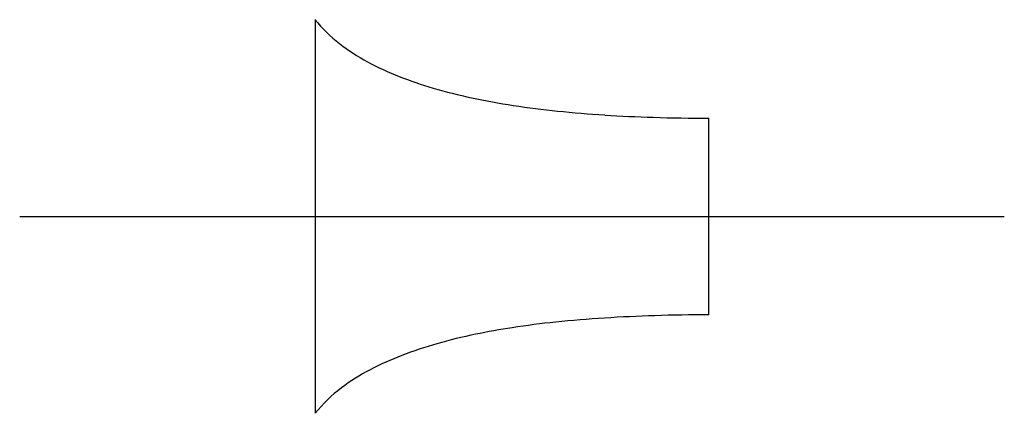
# Model space of a CAD drawing. Extents: x 2.8 to 16, y -2.8 to 2.5.
import ezdxf

# ---------------------------------------------------------------- set-up
doc = ezdxf.new("R2010")
doc.units = 0
doc.layers.add('DEFAULT_255_2_778', color=255, linetype='CONTINUOUS')

msp = doc.modelspace()

# ---------------------------------------------------------------- linework, layer by layer
at = {"layer": 'DEFAULT_255_2_778'}
for p, q in [((6.747, 2.514), (6.747, -2.778)), ((12.039, -1.455), (12.039, 1.191)), ((2.778, -0.132), (16.007, -0.132)), ((12.039, -1.455), (12.039, -1.455))]:
    msp.add_line(p, q, dxfattribs=at)
for centre, radius, start, end in [((8.287, 3.759), 1.981, 218.971, 232.2292), ((8.75, 4.352), 2.733, 232.1633, 241.5982), ((9.278, 5.32), 3.835, 241.5398, 248.5744), ((9.817, 6.681), 5.299, 248.5199, 253.7301), ((10.347, 8.485), 7.179, 253.7093, 257.9701), ((10.847, 10.818), 9.566, 257.9481, 261.3615), ((11.284, 13.664), 12.445, 261.3447, 264.1011), ((11.636, 17.051), 15.85, 264.0911, 266.3957), ((11.886, 20.953), 19.761, 266.3856, 268.2674), ((12.026, 25.584), 24.394, 268.2675, 270.0305), ((12.026, -25.931), 24.476, 89.9715, 91.6738), ((11.27, -13.823), 12.339, 96.0053, 98.7356), ((11.629, -17.222), 15.756, 93.6186, 96.0107), ((11.889, -21.27), 19.812, 91.669, 93.629), ((10.399, -8.962), 7.399, 101.664, 105.8052), ((10.864, -11.18), 9.665, 98.7355, 101.7016), ((9.867, -7.092), 5.454, 105.7768, 111.007), ((9.323, -5.683), 3.944, 110.9651, 117.7652), ((8.792, -4.682), 2.811, 117.6988, 126.9832), ((8.303, -4.039), 2.003, 126.8645, 140.9816)]:
    msp.add_arc(centre, radius, start, end, dxfattribs=at)

doc.saveas('drawing.dxf')
